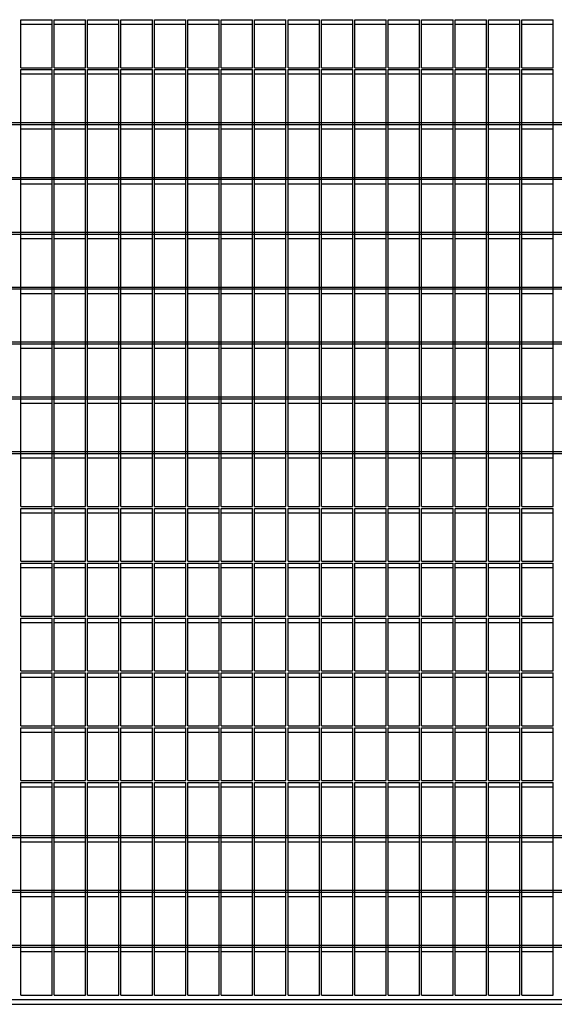
# Model space of a CAD drawing. Extents: x -7184 to 54355, y -25245 to 23911.
# Drawn here: x 27662 to 28195, y -22373 to -21390 of the extents above; entities that cross this region are included whole.
import ezdxf

# ---------------------------------------------------------------- set-up
doc = ezdxf.new("R2010")
doc.units = 0
doc.header["$LTSCALE"] = 3
doc.header["$MEASUREMENT"] = 0
doc.layers.add('VELOPA-FIG25', color=4, linetype='CONTINUOUS')
doc.layers.add('VelopA-xtra dun', color=6, linetype='CONTINUOUS')

msp = doc.modelspace()

# ---------------------------------------------------------------- linework, layer by layer
at = {"layer": 'VELOPA-FIG25'}
msp.add_line((28701.65, -22368.21), (26721.65, -22368.21), dxfattribs=at)
at = {"layer": 'VelopA-xtra dun'}
for p, q in [((27662.65, -21390.29), (27693.98, -21390.29)), ((27662.65, -21438.16), (27662.65, -21390.29)), ((27693.98, -21438.16), (27693.98, -21390.29)), ((27695.98, -21390.29), (27727.31, -21390.29)), ((27695.98, -21438.16), (27695.98, -21390.29)), ((27727.31, -21438.16), (27727.31, -21390.29)), ((27729.31, -21390.29), (27760.64, -21390.29)), ((27729.31, -21438.16), (27729.31, -21390.29)), ((27760.64, -21438.16), (27760.64, -21390.29)), ((27762.64, -21390.29), (27793.97, -21390.29)), ((27762.64, -21438.16), (27762.64, -21390.29)), ((27793.97, -21438.16), (27793.97, -21390.29)), ((27795.97, -21390.29), (27827.3, -21390.29)), ((27795.97, -21438.16), (27795.97, -21390.29)), ((27827.3, -21438.16), (27827.3, -21390.29)), ((27829.3, -21390.29), (27860.63, -21390.29)), ((27829.3, -21438.16), (27829.3, -21390.29)), ((27860.63, -21438.16), (27860.63, -21390.29)), ((27862.63, -21390.29), (27893.96, -21390.29)), ((27862.63, -21438.16), (27862.63, -21390.29)), ((27893.96, -21438.16), (27893.96, -21390.29)), ((27895.96, -21390.29), (27927.29, -21390.29)), ((27895.96, -21438.16), (27895.96, -21390.29)), ((27927.29, -21438.16), (27927.29, -21390.29)), ((27929.29, -21390.29), (27960.62, -21390.29)), ((27929.29, -21438.16), (27929.29, -21390.29)), ((27960.62, -21438.16), (27960.62, -21390.29)), ((27962.62, -21390.29), (27993.95, -21390.29)), ((27962.62, -21438.16), (27962.62, -21390.29)), ((27993.95, -21438.16), (27993.95, -21390.29)), ((27995.95, -21390.29), (28027.28, -21390.29)), ((27995.95, -21438.16), (27995.95, -21390.29)), ((28027.28, -21438.16), (28027.28, -21390.29)), ((28029.28, -21390.29), (28060.61, -21390.29)), ((28029.28, -21438.16), (28029.28, -21390.29)), ((28060.61, -21438.16), (28060.61, -21390.29)), ((28062.61, -21390.29), (28093.94, -21390.29)), ((28062.61, -21438.16), (28062.61, -21390.29)), ((28093.94, -21438.16), (28093.94, -21390.29)), ((28095.94, -21390.29), (28127.27, -21390.29)), ((28095.94, -21438.16), (28095.94, -21390.29)), ((28127.27, -21438.16), (28127.27, -21390.29)), ((28129.27, -21390.29), (28160.6, -21390.29)), ((28129.27, -21438.16), (28129.27, -21390.29)), ((28160.6, -21438.16), (28160.6, -21390.29)), ((28162.6, -21390.29), (28193.93, -21390.29)), ((28162.6, -21438.16), (28162.6, -21390.29)), ((28193.93, -21438.16), (28193.93, -21390.29)), ((27662.65, -21394.63), (27693.98, -21394.63)), ((27695.98, -21394.63), (27727.31, -21394.63)), ((27729.31, -21394.63), (27760.64, -21394.63)), ((27762.64, -21394.63), (27793.97, -21394.63)), ((27795.97, -21394.63), (27827.3, -21394.63)), ((27829.3, -21394.63), (27860.63, -21394.63)), ((27862.63, -21394.63), (27893.96, -21394.63)), ((27895.96, -21394.63), (27927.29, -21394.63)), ((27929.29, -21394.63), (27960.62, -21394.63)), ((27962.62, -21394.63), (27993.95, -21394.63)), ((27995.95, -21394.63), (28027.28, -21394.63)), ((28029.28, -21394.63), (28060.61, -21394.63)), ((28062.61, -21394.63), (28093.94, -21394.63)), ((28095.94, -21394.63), (28127.27, -21394.63)), ((28129.27, -21394.63), (28160.6, -21394.63)), ((28162.6, -21394.63), (28193.93, -21394.63)), ((27662.65, -21438.16), (27693.98, -21438.16)), ((27662.65, -21440.12), (27693.98, -21440.12)), ((27662.65, -21875.8), (27662.65, -21440.12)), ((27693.98, -21875.8), (27693.98, -21440.12)), ((27695.98, -21438.16), (27727.31, -21438.16)), ((27695.98, -21440.12), (27727.31, -21440.12)), ((27695.98, -21875.8), (27695.98, -21440.12)), ((27727.31, -21875.8), (27727.31, -21440.12)), ((27729.31, -21438.16), (27760.64, -21438.16)), ((27729.31, -21440.12), (27760.64, -21440.12)), ((27729.31, -21875.8), (27729.31, -21440.12)), ((27760.64, -21875.8), (27760.64, -21440.12)), ((27762.64, -21438.16), (27793.97, -21438.16)), ((27762.64, -21440.12), (27793.97, -21440.12)), ((27762.64, -21875.8), (27762.64, -21440.12)), ((27793.97, -21875.8), (27793.97, -21440.12)), ((27795.97, -21438.16), (27827.3, -21438.16)), ((27795.97, -21440.12), (27827.3, -21440.12)), ((27795.97, -21875.8), (27795.97, -21440.12)), ((27827.3, -21875.8), (27827.3, -21440.12)), ((27829.3, -21438.16), (27860.63, -21438.16)), ((27829.3, -21440.12), (27860.63, -21440.12)), ((27829.3, -21875.8), (27829.3, -21440.12)), ((27860.63, -21875.8), (27860.63, -21440.12)), ((27862.63, -21438.16), (27893.96, -21438.16)), ((27862.63, -21440.12), (27893.96, -21440.12)), ((27862.63, -21875.8), (27862.63, -21440.12)), ((27893.96, -21875.8), (27893.96, -21440.12)), ((27895.96, -21438.16), (27927.29, -21438.16)), ((27895.96, -21440.12), (27927.29, -21440.12)), ((27895.96, -21875.8), (27895.96, -21440.12)), ((27927.29, -21875.8), (27927.29, -21440.12)), ((27929.29, -21438.16), (27960.62, -21438.16)), ((27929.29, -21440.12), (27960.62, -21440.12)), ((27929.29, -21875.8), (27929.29, -21440.12)), ((27960.62, -21875.8), (27960.62, -21440.12)), ((27962.62, -21438.16), (27993.95, -21438.16)), ((27962.62, -21440.12), (27993.95, -21440.12)), ((27962.62, -21875.8), (27962.62, -21440.12)), ((27993.95, -21875.8), (27993.95, -21440.12)), ((27995.95, -21438.16), (28027.28, -21438.16)), ((27995.95, -21440.12), (28027.28, -21440.12)), ((27995.95, -21875.8), (27995.95, -21440.12)), ((28027.28, -21875.8), (28027.28, -21440.12)), ((28029.28, -21438.16), (28060.61, -21438.16)), ((28029.28, -21440.12), (28060.61, -21440.12)), ((28029.28, -21875.8), (28029.28, -21440.12)), ((28060.61, -21875.8), (28060.61, -21440.12)), ((28062.61, -21438.16), (28093.94, -21438.16)), ((28062.61, -21440.12), (28093.94, -21440.12)), ((28062.61, -21875.8), (28062.61, -21440.12)), ((28093.94, -21875.8), (28093.94, -21440.12)), ((28095.94, -21438.16), (28127.27, -21438.16)), ((28095.94, -21440.12), (28127.27, -21440.12)), ((28095.94, -21875.8), (28095.94, -21440.12)), ((28127.27, -21875.8), (28127.27, -21440.12)), ((28129.27, -21438.16), (28160.6, -21438.16)), ((28129.27, -21440.12), (28160.6, -21440.12)), ((28129.27, -21875.8), (28129.27, -21440.12)), ((28160.6, -21875.8), (28160.6, -21440.12)), ((28162.6, -21438.16), (28193.93, -21438.16)), ((28162.6, -21440.12), (28193.93, -21440.12)), ((28162.6, -21875.8), (28162.6, -21440.12)), ((28193.93, -21875.8), (28193.93, -21440.12)), ((27662.65, -21444.47), (27693.98, -21444.47)), ((27695.98, -21444.47), (27727.31, -21444.47)), ((27729.31, -21444.47), (27760.64, -21444.47)), ((27762.64, -21444.47), (27793.97, -21444.47)), ((27795.97, -21444.47), (27827.3, -21444.47)), ((27829.3, -21444.47), (27860.63, -21444.47)), ((27862.63, -21444.47), (27893.96, -21444.47)), ((27895.96, -21444.47), (27927.29, -21444.47)), ((27929.29, -21444.47), (27960.62, -21444.47)), ((27962.62, -21444.47), (27993.95, -21444.47)), ((27995.95, -21444.47), (28027.28, -21444.47)), ((28029.28, -21444.47), (28060.61, -21444.47)), ((28062.61, -21444.47), (28093.94, -21444.47)), ((28095.94, -21444.47), (28127.27, -21444.47)), ((28129.27, -21444.47), (28160.6, -21444.47)), ((28162.6, -21444.47), (28193.93, -21444.47)), ((26761.65, -21492.86), (28661.65, -21492.86)), ((26761.65, -21494.83), (28661.65, -21494.83)), ((27662.65, -21499.17), (27693.98, -21499.17)), ((27695.98, -21499.17), (27727.31, -21499.17)), ((27729.31, -21499.17), (27760.64, -21499.17)), ((27762.64, -21499.17), (27793.97, -21499.17)), ((27795.97, -21499.17), (27827.3, -21499.17)), ((27829.3, -21499.17), (27860.63, -21499.17)), ((27862.63, -21499.17), (27893.96, -21499.17)), ((27895.96, -21499.17), (27927.29, -21499.17)), ((27929.29, -21499.17), (27960.62, -21499.17)), ((27962.62, -21499.17), (27993.95, -21499.17)), ((27995.95, -21499.17), (28027.28, -21499.17)), ((28029.28, -21499.17), (28060.61, -21499.17)), ((28062.61, -21499.17), (28093.94, -21499.17)), ((28095.94, -21499.17), (28127.27, -21499.17)), ((28129.27, -21499.17), (28160.6, -21499.17)), ((28162.6, -21499.17), (28193.93, -21499.17)), ((26761.65, -21547.57), (28661.65, -21547.57)), ((26761.65, -21549.54), (28661.65, -21549.54)), ((27662.65, -21553.88), (27693.98, -21553.88)), ((27695.98, -21553.88), (27727.31, -21553.88)), ((27729.31, -21553.88), (27760.64, -21553.88)), ((27762.64, -21553.88), (27793.97, -21553.88)), ((27795.97, -21553.88), (27827.3, -21553.88)), ((27829.3, -21553.88), (27860.63, -21553.88)), ((27862.63, -21553.88), (27893.96, -21553.88)), ((27895.96, -21553.88), (27927.29, -21553.88)), ((27929.29, -21553.88), (27960.62, -21553.88)), ((27962.62, -21553.88), (27993.95, -21553.88)), ((27995.95, -21553.88), (28027.28, -21553.88)), ((28029.28, -21553.88), (28060.61, -21553.88)), ((28062.61, -21553.88), (28093.94, -21553.88)), ((28095.94, -21553.88), (28127.27, -21553.88)), ((28129.27, -21553.88), (28160.6, -21553.88)), ((28162.6, -21553.88), (28193.93, -21553.88)), ((26761.65, -21602.27), (28661.65, -21602.27)), ((26761.65, -21604.24), (28661.65, -21604.24)), ((27662.65, -21608.58), (27693.98, -21608.58)), ((27695.98, -21608.58), (27727.31, -21608.58)), ((27729.31, -21608.58), (27760.64, -21608.58)), ((27762.64, -21608.58), (27793.97, -21608.58)), ((27795.97, -21608.58), (27827.3, -21608.58)), ((27829.3, -21608.58), (27860.63, -21608.58)), ((27862.63, -21608.58), (27893.96, -21608.58)), ((27895.96, -21608.58), (27927.29, -21608.58)), ((27929.29, -21608.58), (27960.62, -21608.58)), ((27962.62, -21608.58), (27993.95, -21608.58)), ((27995.95, -21608.58), (28027.28, -21608.58)), ((28029.28, -21608.58), (28060.61, -21608.58)), ((28062.61, -21608.58), (28093.94, -21608.58)), ((28095.94, -21608.58), (28127.27, -21608.58)), ((28129.27, -21608.58), (28160.6, -21608.58)), ((28162.6, -21608.58), (28193.93, -21608.58)), ((26761.65, -21656.98), (28661.65, -21656.98)), ((26761.65, -21658.95), (28661.65, -21658.95)), ((27662.65, -21663.29), (27693.98, -21663.29)), ((27695.98, -21663.29), (27727.31, -21663.29)), ((27729.31, -21663.29), (27760.64, -21663.29)), ((27762.64, -21663.29), (27793.97, -21663.29)), ((27795.97, -21663.29), (27827.3, -21663.29)), ((27829.3, -21663.29), (27860.63, -21663.29)), ((27862.63, -21663.29), (27893.96, -21663.29)), ((27895.96, -21663.29), (27927.29, -21663.29)), ((27929.29, -21663.29), (27960.62, -21663.29)), ((27962.62, -21663.29), (27993.95, -21663.29)), ((27995.95, -21663.29), (28027.28, -21663.29)), ((28029.28, -21663.29), (28060.61, -21663.29)), ((28062.61, -21663.29), (28093.94, -21663.29)), ((28095.94, -21663.29), (28127.27, -21663.29)), ((28129.27, -21663.29), (28160.6, -21663.29)), ((28162.6, -21663.29), (28193.93, -21663.29)), ((26761.65, -21711.69), (28661.65, -21711.69)), ((26761.65, -21713.66), (28661.65, -21713.66)), ((27662.65, -21718), (27693.98, -21718)), ((27695.98, -21718), (27727.31, -21718)), ((27729.31, -21718), (27760.64, -21718)), ((27762.64, -21718), (27793.97, -21718)), ((27795.97, -21718), (27827.3, -21718)), ((27829.3, -21718), (27860.63, -21718)), ((27862.63, -21718), (27893.96, -21718)), ((27895.96, -21718), (27927.29, -21718)), ((27929.29, -21718), (27960.62, -21718)), ((27962.62, -21718), (27993.95, -21718)), ((27995.95, -21718), (28027.28, -21718)), ((28029.28, -21718), (28060.61, -21718)), ((28062.61, -21718), (28093.94, -21718)), ((28095.94, -21718), (28127.27, -21718)), ((28129.27, -21718), (28160.6, -21718)), ((28162.6, -21718), (28193.93, -21718)), ((26761.65, -21766.39), (28661.65, -21766.39)), ((26761.65, -21768.36), (28661.65, -21768.36)), ((27662.65, -21772.7), (27693.98, -21772.7)), ((27695.98, -21772.7), (27727.31, -21772.7)), ((27729.31, -21772.7), (27760.64, -21772.7)), ((27762.64, -21772.7), (27793.97, -21772.7)), ((27795.97, -21772.7), (27827.3, -21772.7)), ((27829.3, -21772.7), (27860.63, -21772.7)), ((27862.63, -21772.7), (27893.96, -21772.7)), ((27895.96, -21772.7), (27927.29, -21772.7)), ((27929.29, -21772.7), (27960.62, -21772.7)), ((27962.62, -21772.7), (27993.95, -21772.7)), ((27995.95, -21772.7), (28027.28, -21772.7)), ((28029.28, -21772.7), (28060.61, -21772.7)), ((28062.61, -21772.7), (28093.94, -21772.7)), ((28095.94, -21772.7), (28127.27, -21772.7)), ((28129.27, -21772.7), (28160.6, -21772.7)), ((28162.6, -21772.7), (28193.93, -21772.7)), ((26761.65, -21821.1), (28661.65, -21821.1)), ((26761.65, -21823.07), (28661.65, -21823.07)), ((27662.65, -21827.41), (27693.98, -21827.41)), ((27695.98, -21827.41), (27727.31, -21827.41)), ((27729.31, -21827.41), (27760.64, -21827.41)), ((27762.64, -21827.41), (27793.97, -21827.41)), ((27795.97, -21827.41), (27827.3, -21827.41)), ((27829.3, -21827.41), (27860.63, -21827.41)), ((27862.63, -21827.41), (27893.96, -21827.41)), ((27895.96, -21827.41), (27927.29, -21827.41)), ((27929.29, -21827.41), (27960.62, -21827.41)), ((27962.62, -21827.41), (27993.95, -21827.41)), ((27995.95, -21827.41), (28027.28, -21827.41)), ((28029.28, -21827.41), (28060.61, -21827.41)), ((28062.61, -21827.41), (28093.94, -21827.41)), ((28095.94, -21827.41), (28127.27, -21827.41)), ((28129.27, -21827.41), (28160.6, -21827.41)), ((28162.6, -21827.41), (28193.93, -21827.41)), ((27662.65, -21875.8), (27693.98, -21875.8)), ((27662.65, -21877.77), (27693.98, -21877.77)), ((27662.65, -21930.51), (27662.65, -21877.77)), ((27662.65, -21882.11), (27693.98, -21882.11)), ((27693.98, -21930.51), (27693.98, -21877.77)), ((27695.98, -21875.8), (27727.31, -21875.8)), ((27695.98, -21877.77), (27727.31, -21877.77)), ((27695.98, -21930.51), (27695.98, -21877.77)), ((27695.98, -21882.11), (27727.31, -21882.11)), ((27727.31, -21930.51), (27727.31, -21877.77)), ((27729.31, -21875.8), (27760.64, -21875.8)), ((27729.31, -21877.77), (27760.64, -21877.77)), ((27729.31, -21930.51), (27729.31, -21877.77)), ((27729.31, -21882.11), (27760.64, -21882.11)), ((27760.64, -21930.51), (27760.64, -21877.77)), ((27762.64, -21875.8), (27793.97, -21875.8)), ((27762.64, -21877.77), (27793.97, -21877.77)), ((27762.64, -21930.51), (27762.64, -21877.77)), ((27762.64, -21882.11), (27793.97, -21882.11)), ((27793.97, -21930.51), (27793.97, -21877.77)), ((27795.97, -21875.8), (27827.3, -21875.8)), ((27795.97, -21877.77), (27827.3, -21877.77)), ((27795.97, -21930.51), (27795.97, -21877.77)), ((27795.97, -21882.11), (27827.3, -21882.11)), ((27827.3, -21930.51), (27827.3, -21877.77)), ((27829.3, -21875.8), (27860.63, -21875.8)), ((27829.3, -21877.77), (27860.63, -21877.77)), ((27829.3, -21930.51), (27829.3, -21877.77)), ((27829.3, -21882.11), (27860.63, -21882.11)), ((27860.63, -21930.51), (27860.63, -21877.77)), ((27862.63, -21875.8), (27893.96, -21875.8)), ((27862.63, -21877.77), (27893.96, -21877.77)), ((27862.63, -21930.51), (27862.63, -21877.77)), ((27862.63, -21882.11), (27893.96, -21882.11)), ((27893.96, -21930.51), (27893.96, -21877.77)), ((27895.96, -21875.8), (27927.29, -21875.8)), ((27895.96, -21877.77), (27927.29, -21877.77)), ((27895.96, -21930.51), (27895.96, -21877.77)), ((27895.96, -21882.11), (27927.29, -21882.11)), ((27927.29, -21930.51), (27927.29, -21877.77)), ((27929.29, -21875.8), (27960.62, -21875.8)), ((27929.29, -21877.77), (27960.62, -21877.77)), ((27929.29, -21930.51), (27929.29, -21877.77)), ((27929.29, -21882.11), (27960.62, -21882.11)), ((27960.62, -21930.51), (27960.62, -21877.77)), ((27962.62, -21875.8), (27993.95, -21875.8)), ((27962.62, -21877.77), (27993.95, -21877.77)), ((27962.62, -21930.51), (27962.62, -21877.77)), ((27962.62, -21882.11), (27993.95, -21882.11)), ((27993.95, -21930.51), (27993.95, -21877.77)), ((27995.95, -21875.8), (28027.28, -21875.8)), ((27995.95, -21877.77), (28027.28, -21877.77)), ((27995.95, -21930.51), (27995.95, -21877.77)), ((27995.95, -21882.11), (28027.28, -21882.11)), ((28027.28, -21930.51), (28027.28, -21877.77)), ((28029.28, -21875.8), (28060.61, -21875.8)), ((28029.28, -21877.77), (28060.61, -21877.77)), ((28029.28, -21930.51), (28029.28, -21877.77)), ((28029.28, -21882.11), (28060.61, -21882.11)), ((28060.61, -21930.51), (28060.61, -21877.77)), ((28062.61, -21875.8), (28093.94, -21875.8)), ((28062.61, -21877.77), (28093.94, -21877.77)), ((28062.61, -21930.51), (28062.61, -21877.77)), ((28062.61, -21882.11), (28093.94, -21882.11)), ((28093.94, -21930.51), (28093.94, -21877.77)), ((28095.94, -21875.8), (28127.27, -21875.8)), ((28095.94, -21877.77), (28127.27, -21877.77)), ((28095.94, -21930.51), (28095.94, -21877.77)), ((28095.94, -21882.11), (28127.27, -21882.11)), ((28127.27, -21930.51), (28127.27, -21877.77)), ((28129.27, -21875.8), (28160.6, -21875.8)), ((28129.27, -21877.77), (28160.6, -21877.77)), ((28129.27, -21930.51), (28129.27, -21877.77)), ((28129.27, -21882.11), (28160.6, -21882.11)), ((28160.6, -21930.51), (28160.6, -21877.77)), ((28162.6, -21875.8), (28193.93, -21875.8)), ((28162.6, -21877.77), (28193.93, -21877.77)), ((28162.6, -21930.51), (28162.6, -21877.77)), ((28162.6, -21882.11), (28193.93, -21882.11)), ((28193.93, -21930.51), (28193.93, -21877.77)), ((27662.65, -21930.51), (27693.98, -21930.51)), ((27662.65, -21932.48), (27693.98, -21932.48)), ((27662.65, -21985.22), (27662.65, -21932.48)), ((27693.98, -21985.22), (27693.98, -21932.48)), ((27695.98, -21930.51), (27727.31, -21930.51)), ((27695.98, -21932.48), (27727.31, -21932.48)), ((27695.98, -21985.22), (27695.98, -21932.48)), ((27727.31, -21985.22), (27727.31, -21932.48)), ((27729.31, -21930.51), (27760.64, -21930.51)), ((27729.31, -21932.48), (27760.64, -21932.48)), ((27729.31, -21985.22), (27729.31, -21932.48)), ((27760.64, -21985.22), (27760.64, -21932.48)), ((27762.64, -21930.51), (27793.97, -21930.51)), ((27762.64, -21932.48), (27793.97, -21932.48)), ((27762.64, -21985.22), (27762.64, -21932.48)), ((27793.97, -21985.22), (27793.97, -21932.48)), ((27795.97, -21930.51), (27827.3, -21930.51)), ((27795.97, -21932.48), (27827.3, -21932.48)), ((27795.97, -21985.22), (27795.97, -21932.48)), ((27827.3, -21985.22), (27827.3, -21932.48)), ((27829.3, -21930.51), (27860.63, -21930.51)), ((27829.3, -21932.48), (27860.63, -21932.48)), ((27829.3, -21985.22), (27829.3, -21932.48)), ((27860.63, -21985.22), (27860.63, -21932.48)), ((27862.63, -21930.51), (27893.96, -21930.51)), ((27862.63, -21932.48), (27893.96, -21932.48)), ((27862.63, -21985.22), (27862.63, -21932.48)), ((27893.96, -21985.22), (27893.96, -21932.48)), ((27895.96, -21930.51), (27927.29, -21930.51)), ((27895.96, -21932.48), (27927.29, -21932.48)), ((27895.96, -21985.22), (27895.96, -21932.48)), ((27927.29, -21985.22), (27927.29, -21932.48)), ((27929.29, -21930.51), (27960.62, -21930.51)), ((27929.29, -21932.48), (27960.62, -21932.48)), ((27929.29, -21985.22), (27929.29, -21932.48)), ((27960.62, -21985.22), (27960.62, -21932.48)), ((27962.62, -21930.51), (27993.95, -21930.51)), ((27962.62, -21932.48), (27993.95, -21932.48)), ((27962.62, -21985.22), (27962.62, -21932.48)), ((27993.95, -21985.22), (27993.95, -21932.48)), ((27995.95, -21930.51), (28027.28, -21930.51)), ((27995.95, -21932.48), (28027.28, -21932.48)), ((27995.95, -21985.22), (27995.95, -21932.48)), ((28027.28, -21985.22), (28027.28, -21932.48)), ((28029.28, -21930.51), (28060.61, -21930.51)), ((28029.28, -21932.48), (28060.61, -21932.48)), ((28029.28, -21985.22), (28029.28, -21932.48)), ((28060.61, -21985.22), (28060.61, -21932.48)), ((28062.61, -21930.51), (28093.94, -21930.51)), ((28062.61, -21932.48), (28093.94, -21932.48)), ((28062.61, -21985.22), (28062.61, -21932.48)), ((28093.94, -21985.22), (28093.94, -21932.48)), ((28095.94, -21930.51), (28127.27, -21930.51)), ((28095.94, -21932.48), (28127.27, -21932.48)), ((28095.94, -21985.22), (28095.94, -21932.48)), ((28127.27, -21985.22), (28127.27, -21932.48)), ((28129.27, -21930.51), (28160.6, -21930.51)), ((28129.27, -21932.48), (28160.6, -21932.48)), ((28129.27, -21985.22), (28129.27, -21932.48)), ((28160.6, -21985.22), (28160.6, -21932.48)), ((28162.6, -21930.51), (28193.93, -21930.51)), ((28162.6, -21932.48), (28193.93, -21932.48)), ((28162.6, -21985.22), (28162.6, -21932.48)), ((28193.93, -21985.22), (28193.93, -21932.48)), ((27662.65, -21936.82), (27693.98, -21936.82)), ((27695.98, -21936.82), (27727.31, -21936.82)), ((27729.31, -21936.82), (27760.64, -21936.82)), ((27762.64, -21936.82), (27793.97, -21936.82)), ((27795.97, -21936.82), (27827.3, -21936.82)), ((27829.3, -21936.82), (27860.63, -21936.82)), ((27862.63, -21936.82), (27893.96, -21936.82)), ((27895.96, -21936.82), (27927.29, -21936.82)), ((27929.29, -21936.82), (27960.62, -21936.82)), ((27962.62, -21936.82), (27993.95, -21936.82)), ((27995.95, -21936.82), (28027.28, -21936.82)), ((28029.28, -21936.82), (28060.61, -21936.82)), ((28062.61, -21936.82), (28093.94, -21936.82)), ((28095.94, -21936.82), (28127.27, -21936.82)), ((28129.27, -21936.82), (28160.6, -21936.82)), ((28162.6, -21936.82), (28193.93, -21936.82)), ((27662.65, -21985.22), (27693.98, -21985.22)), ((27662.65, -21987.19), (27693.98, -21987.19)), ((27662.65, -22039.92), (27662.65, -21987.19)), ((27662.65, -21991.53), (27693.98, -21991.53)), ((27693.98, -22039.92), (27693.98, -21987.19)), ((27695.98, -21985.22), (27727.31, -21985.22)), ((27695.98, -21987.19), (27727.31, -21987.19)), ((27695.98, -22039.92), (27695.98, -21987.19)), ((27695.98, -21991.53), (27727.31, -21991.53)), ((27727.31, -22039.92), (27727.31, -21987.19)), ((27729.31, -21985.22), (27760.64, -21985.22)), ((27729.31, -21987.19), (27760.64, -21987.19)), ((27729.31, -22039.92), (27729.31, -21987.19)), ((27729.31, -21991.53), (27760.64, -21991.53)), ((27760.64, -22039.92), (27760.64, -21987.19)), ((27762.64, -21985.22), (27793.97, -21985.22)), ((27762.64, -21987.19), (27793.97, -21987.19)), ((27762.64, -22039.92), (27762.64, -21987.19)), ((27762.64, -21991.53), (27793.97, -21991.53)), ((27793.97, -22039.92), (27793.97, -21987.19)), ((27795.97, -21985.22), (27827.3, -21985.22)), ((27795.97, -21987.19), (27827.3, -21987.19)), ((27795.97, -22039.92), (27795.97, -21987.19)), ((27795.97, -21991.53), (27827.3, -21991.53)), ((27827.3, -22039.92), (27827.3, -21987.19)), ((27829.3, -21985.22), (27860.63, -21985.22)), ((27829.3, -21987.19), (27860.63, -21987.19)), ((27829.3, -22039.92), (27829.3, -21987.19)), ((27829.3, -21991.53), (27860.63, -21991.53)), ((27860.63, -22039.92), (27860.63, -21987.19)), ((27862.63, -21985.22), (27893.96, -21985.22)), ((27862.63, -21987.19), (27893.96, -21987.19)), ((27862.63, -22039.92), (27862.63, -21987.19)), ((27862.63, -21991.53), (27893.96, -21991.53)), ((27893.96, -22039.92), (27893.96, -21987.19)), ((27895.96, -21985.22), (27927.29, -21985.22)), ((27895.96, -21987.19), (27927.29, -21987.19)), ((27895.96, -22039.92), (27895.96, -21987.19)), ((27895.96, -21991.53), (27927.29, -21991.53)), ((27927.29, -22039.92), (27927.29, -21987.19)), ((27929.29, -21985.22), (27960.62, -21985.22)), ((27929.29, -21987.19), (27960.62, -21987.19)), ((27929.29, -22039.92), (27929.29, -21987.19)), ((27929.29, -21991.53), (27960.62, -21991.53)), ((27960.62, -22039.92), (27960.62, -21987.19)), ((27962.62, -21985.22), (27993.95, -21985.22)), ((27962.62, -21987.19), (27993.95, -21987.19)), ((27962.62, -22039.92), (27962.62, -21987.19)), ((27962.62, -21991.53), (27993.95, -21991.53)), ((27993.95, -22039.92), (27993.95, -21987.19)), ((27995.95, -21985.22), (28027.28, -21985.22)), ((27995.95, -21987.19), (28027.28, -21987.19)), ((27995.95, -22039.92), (27995.95, -21987.19)), ((27995.95, -21991.53), (28027.28, -21991.53)), ((28027.28, -22039.92), (28027.28, -21987.19)), ((28029.28, -21985.22), (28060.61, -21985.22)), ((28029.28, -21987.19), (28060.61, -21987.19)), ((28029.28, -22039.92), (28029.28, -21987.19)), ((28029.28, -21991.53), (28060.61, -21991.53)), ((28060.61, -22039.92), (28060.61, -21987.19)), ((28062.61, -21985.22), (28093.94, -21985.22)), ((28062.61, -21987.19), (28093.94, -21987.19)), ((28062.61, -22039.92), (28062.61, -21987.19)), ((28062.61, -21991.53), (28093.94, -21991.53)), ((28093.94, -22039.92), (28093.94, -21987.19)), ((28095.94, -21985.22), (28127.27, -21985.22)), ((28095.94, -21987.19), (28127.27, -21987.19)), ((28095.94, -22039.92), (28095.94, -21987.19)), ((28095.94, -21991.53), (28127.27, -21991.53)), ((28127.27, -22039.92), (28127.27, -21987.19)), ((28129.27, -21985.22), (28160.6, -21985.22)), ((28129.27, -21987.19), (28160.6, -21987.19)), ((28129.27, -22039.92), (28129.27, -21987.19)), ((28129.27, -21991.53), (28160.6, -21991.53)), ((28160.6, -22039.92), (28160.6, -21987.19)), ((28162.6, -21985.22), (28193.93, -21985.22)), ((28162.6, -21987.19), (28193.93, -21987.19)), ((28162.6, -22039.92), (28162.6, -21987.19)), ((28162.6, -21991.53), (28193.93, -21991.53)), ((28193.93, -22039.92), (28193.93, -21987.19)), ((27662.65, -22039.92), (27693.98, -22039.92)), ((27695.98, -22039.92), (27727.31, -22039.92)), ((27729.31, -22039.92), (27760.64, -22039.92)), ((27762.64, -22039.92), (27793.97, -22039.92)), ((27795.97, -22039.92), (27827.3, -22039.92)), ((27829.3, -22039.92), (27860.63, -22039.92)), ((27862.63, -22039.92), (27893.96, -22039.92)), ((27895.96, -22039.92), (27927.29, -22039.92)), ((27929.29, -22039.92), (27960.62, -22039.92)), ((27962.62, -22039.92), (27993.95, -22039.92)), ((27995.95, -22039.92), (28027.28, -22039.92)), ((28029.28, -22039.92), (28060.61, -22039.92)), ((28062.61, -22039.92), (28093.94, -22039.92)), ((28095.94, -22039.92), (28127.27, -22039.92)), ((28129.27, -22039.92), (28160.6, -22039.92)), ((28162.6, -22039.92), (28193.93, -22039.92)), ((27662.65, -22041.89), (27693.98, -22041.89)), ((27662.65, -22094.63), (27662.65, -22041.89)), ((27662.65, -22046.23), (27693.98, -22046.23)), ((27693.98, -22094.63), (27693.98, -22041.89)), ((27695.98, -22041.89), (27727.31, -22041.89)), ((27695.98, -22094.63), (27695.98, -22041.89)), ((27695.98, -22046.23), (27727.31, -22046.23)), ((27727.31, -22094.63), (27727.31, -22041.89)), ((27729.31, -22041.89), (27760.64, -22041.89)), ((27729.31, -22094.63), (27729.31, -22041.89)), ((27729.31, -22046.23), (27760.64, -22046.23)), ((27760.64, -22094.63), (27760.64, -22041.89)), ((27762.64, -22041.89), (27793.97, -22041.89)), ((27762.64, -22094.63), (27762.64, -22041.89)), ((27762.64, -22046.23), (27793.97, -22046.23)), ((27793.97, -22094.63), (27793.97, -22041.89)), ((27795.97, -22041.89), (27827.3, -22041.89)), ((27795.97, -22094.63), (27795.97, -22041.89)), ((27795.97, -22046.23), (27827.3, -22046.23)), ((27827.3, -22094.63), (27827.3, -22041.89)), ((27829.3, -22041.89), (27860.63, -22041.89)), ((27829.3, -22094.63), (27829.3, -22041.89)), ((27829.3, -22046.23), (27860.63, -22046.23)), ((27860.63, -22094.63), (27860.63, -22041.89)), ((27862.63, -22041.89), (27893.96, -22041.89)), ((27862.63, -22094.63), (27862.63, -22041.89)), ((27862.63, -22046.23), (27893.96, -22046.23)), ((27893.96, -22094.63), (27893.96, -22041.89)), ((27895.96, -22041.89), (27927.29, -22041.89)), ((27895.96, -22094.63), (27895.96, -22041.89)), ((27895.96, -22046.23), (27927.29, -22046.23)), ((27927.29, -22094.63), (27927.29, -22041.89)), ((27929.29, -22041.89), (27960.62, -22041.89)), ((27929.29, -22094.63), (27929.29, -22041.89)), ((27929.29, -22046.23), (27960.62, -22046.23)), ((27960.62, -22094.63), (27960.62, -22041.89)), ((27962.62, -22041.89), (27993.95, -22041.89)), ((27962.62, -22094.63), (27962.62, -22041.89)), ((27962.62, -22046.23), (27993.95, -22046.23)), ((27993.95, -22094.63), (27993.95, -22041.89)), ((27995.95, -22041.89), (28027.28, -22041.89)), ((27995.95, -22094.63), (27995.95, -22041.89)), ((27995.95, -22046.23), (28027.28, -22046.23)), ((28027.28, -22094.63), (28027.28, -22041.89)), ((28029.28, -22041.89), (28060.61, -22041.89)), ((28029.28, -22094.63), (28029.28, -22041.89)), ((28029.28, -22046.23), (28060.61, -22046.23)), ((28060.61, -22094.63), (28060.61, -22041.89)), ((28062.61, -22041.89), (28093.94, -22041.89)), ((28062.61, -22094.63), (28062.61, -22041.89)), ((28062.61, -22046.23), (28093.94, -22046.23)), ((28093.94, -22094.63), (28093.94, -22041.89)), ((28095.94, -22041.89), (28127.27, -22041.89)), ((28095.94, -22094.63), (28095.94, -22041.89)), ((28095.94, -22046.23), (28127.27, -22046.23)), ((28127.27, -22094.63), (28127.27, -22041.89)), ((28129.27, -22041.89), (28160.6, -22041.89)), ((28129.27, -22094.63), (28129.27, -22041.89)), ((28129.27, -22046.23), (28160.6, -22046.23)), ((28160.6, -22094.63), (28160.6, -22041.89)), ((28162.6, -22041.89), (28193.93, -22041.89)), ((28162.6, -22094.63), (28162.6, -22041.89)), ((28162.6, -22046.23), (28193.93, -22046.23)), ((28193.93, -22094.63), (28193.93, -22041.89)), ((27662.65, -22094.63), (27693.98, -22094.63)), ((27662.65, -22096.6), (27693.98, -22096.6)), ((27662.65, -22149.33), (27662.65, -22096.6)), ((27693.98, -22149.33), (27693.98, -22096.6)), ((27695.98, -22094.63), (27727.31, -22094.63)), ((27695.98, -22096.6), (27727.31, -22096.6)), ((27695.98, -22149.33), (27695.98, -22096.6)), ((27727.31, -22149.33), (27727.31, -22096.6)), ((27729.31, -22094.63), (27760.64, -22094.63)), ((27729.31, -22096.6), (27760.64, -22096.6)), ((27729.31, -22149.33), (27729.31, -22096.6)), ((27760.64, -22149.33), (27760.64, -22096.6)), ((27762.64, -22094.63), (27793.97, -22094.63)), ((27762.64, -22096.6), (27793.97, -22096.6)), ((27762.64, -22149.33), (27762.64, -22096.6)), ((27793.97, -22149.33), (27793.97, -22096.6)), ((27795.97, -22094.63), (27827.3, -22094.63)), ((27795.97, -22096.6), (27827.3, -22096.6)), ((27795.97, -22149.33), (27795.97, -22096.6)), ((27827.3, -22149.33), (27827.3, -22096.6)), ((27829.3, -22094.63), (27860.63, -22094.63)), ((27829.3, -22096.6), (27860.63, -22096.6)), ((27829.3, -22149.33), (27829.3, -22096.6)), ((27860.63, -22149.33), (27860.63, -22096.6)), ((27862.63, -22094.63), (27893.96, -22094.63)), ((27862.63, -22096.6), (27893.96, -22096.6)), ((27862.63, -22149.33), (27862.63, -22096.6)), ((27893.96, -22149.33), (27893.96, -22096.6)), ((27895.96, -22094.63), (27927.29, -22094.63)), ((27895.96, -22096.6), (27927.29, -22096.6)), ((27895.96, -22149.33), (27895.96, -22096.6)), ((27927.29, -22149.33), (27927.29, -22096.6)), ((27929.29, -22094.63), (27960.62, -22094.63)), ((27929.29, -22096.6), (27960.62, -22096.6)), ((27929.29, -22149.33), (27929.29, -22096.6)), ((27960.62, -22149.33), (27960.62, -22096.6)), ((27962.62, -22094.63), (27993.95, -22094.63)), ((27962.62, -22096.6), (27993.95, -22096.6)), ((27962.62, -22149.33), (27962.62, -22096.6)), ((27993.95, -22149.33), (27993.95, -22096.6)), ((27995.95, -22094.63), (28027.28, -22094.63)), ((27995.95, -22096.6), (28027.28, -22096.6)), ((27995.95, -22149.33), (27995.95, -22096.6)), ((28027.28, -22149.33), (28027.28, -22096.6)), ((28029.28, -22094.63), (28060.61, -22094.63)), ((28029.28, -22096.6), (28060.61, -22096.6)), ((28029.28, -22149.33), (28029.28, -22096.6)), ((28060.61, -22149.33), (28060.61, -22096.6)), ((28062.61, -22094.63), (28093.94, -22094.63)), ((28062.61, -22096.6), (28093.94, -22096.6)), ((28062.61, -22149.33), (28062.61, -22096.6)), ((28093.94, -22149.33), (28093.94, -22096.6)), ((28095.94, -22094.63), (28127.27, -22094.63)), ((28095.94, -22096.6), (28127.27, -22096.6)), ((28095.94, -22149.33), (28095.94, -22096.6)), ((28127.27, -22149.33), (28127.27, -22096.6)), ((28129.27, -22094.63), (28160.6, -22094.63)), ((28129.27, -22096.6), (28160.6, -22096.6)), ((28129.27, -22149.33), (28129.27, -22096.6)), ((28160.6, -22149.33), (28160.6, -22096.6)), ((28162.6, -22094.63), (28193.93, -22094.63)), ((28162.6, -22096.6), (28193.93, -22096.6)), ((28162.6, -22149.33), (28162.6, -22096.6)), ((28193.93, -22149.33), (28193.93, -22096.6)), ((27662.65, -22100.94), (27693.98, -22100.94)), ((27695.98, -22100.94), (27727.31, -22100.94)), ((27729.31, -22100.94), (27760.64, -22100.94)), ((27762.64, -22100.94), (27793.97, -22100.94)), ((27795.97, -22100.94), (27827.3, -22100.94)), ((27829.3, -22100.94), (27860.63, -22100.94)), ((27862.63, -22100.94), (27893.96, -22100.94)), ((27895.96, -22100.94), (27927.29, -22100.94)), ((27929.29, -22100.94), (27960.62, -22100.94)), ((27962.62, -22100.94), (27993.95, -22100.94)), ((27995.95, -22100.94), (28027.28, -22100.94)), ((28029.28, -22100.94), (28060.61, -22100.94)), ((28062.61, -22100.94), (28093.94, -22100.94)), ((28095.94, -22100.94), (28127.27, -22100.94)), ((28129.27, -22100.94), (28160.6, -22100.94)), ((28162.6, -22100.94), (28193.93, -22100.94)), ((27662.65, -22149.33), (27693.98, -22149.33)), ((27695.98, -22149.33), (27727.31, -22149.33)), ((27729.31, -22149.33), (27760.64, -22149.33)), ((27762.64, -22149.33), (27793.97, -22149.33)), ((27795.97, -22149.33), (27827.3, -22149.33)), ((27829.3, -22149.33), (27860.63, -22149.33)), ((27862.63, -22149.33), (27893.96, -22149.33)), ((27895.96, -22149.33), (27927.29, -22149.33)), ((27929.29, -22149.33), (27960.62, -22149.33)), ((27962.62, -22149.33), (27993.95, -22149.33)), ((27995.95, -22149.33), (28027.28, -22149.33)), ((28029.28, -22149.33), (28060.61, -22149.33)), ((28062.61, -22149.33), (28093.94, -22149.33)), ((28095.94, -22149.33), (28127.27, -22149.33)), ((28129.27, -22149.33), (28160.6, -22149.33)), ((28162.6, -22149.33), (28193.93, -22149.33)), ((27662.65, -22151.3), (27693.98, -22151.3)), ((27662.65, -22363.28), (27662.65, -22151.3)), ((27662.65, -22155.64), (27693.98, -22155.64)), ((27693.98, -22363.28), (27693.98, -22151.3)), ((27695.98, -22151.3), (27727.31, -22151.3)), ((27695.98, -22363.28), (27695.98, -22151.3)), ((27695.98, -22155.64), (27727.31, -22155.64)), ((27727.31, -22363.28), (27727.31, -22151.3)), ((27729.31, -22151.3), (27760.64, -22151.3)), ((27729.31, -22363.28), (27729.31, -22151.3)), ((27729.31, -22155.64), (27760.64, -22155.64)), ((27760.64, -22363.28), (27760.64, -22151.3)), ((27762.64, -22151.3), (27793.97, -22151.3)), ((27762.64, -22363.28), (27762.64, -22151.3)), ((27762.64, -22155.64), (27793.97, -22155.64)), ((27793.97, -22363.28), (27793.97, -22151.3)), ((27795.97, -22151.3), (27827.3, -22151.3)), ((27795.97, -22363.28), (27795.97, -22151.3)), ((27795.97, -22155.64), (27827.3, -22155.64)), ((27827.3, -22363.28), (27827.3, -22151.3)), ((27829.3, -22151.3), (27860.63, -22151.3)), ((27829.3, -22363.28), (27829.3, -22151.3)), ((27829.3, -22155.64), (27860.63, -22155.64)), ((27860.63, -22363.28), (27860.63, -22151.3)), ((27862.63, -22151.3), (27893.96, -22151.3)), ((27862.63, -22363.28), (27862.63, -22151.3)), ((27862.63, -22155.64), (27893.96, -22155.64)), ((27893.96, -22363.28), (27893.96, -22151.3)), ((27895.96, -22151.3), (27927.29, -22151.3)), ((27895.96, -22363.28), (27895.96, -22151.3)), ((27895.96, -22155.64), (27927.29, -22155.64)), ((27927.29, -22363.28), (27927.29, -22151.3)), ((27929.29, -22151.3), (27960.62, -22151.3)), ((27929.29, -22363.28), (27929.29, -22151.3)), ((27929.29, -22155.64), (27960.62, -22155.64)), ((27960.62, -22363.28), (27960.62, -22151.3)), ((27962.62, -22151.3), (27993.95, -22151.3)), ((27962.62, -22363.28), (27962.62, -22151.3)), ((27962.62, -22155.64), (27993.95, -22155.64)), ((27993.95, -22363.28), (27993.95, -22151.3)), ((27995.95, -22151.3), (28027.28, -22151.3)), ((27995.95, -22363.28), (27995.95, -22151.3)), ((27995.95, -22155.64), (28027.28, -22155.64)), ((28027.28, -22363.28), (28027.28, -22151.3)), ((28029.28, -22151.3), (28060.61, -22151.3)), ((28029.28, -22363.28), (28029.28, -22151.3)), ((28029.28, -22155.64), (28060.61, -22155.64)), ((28060.61, -22363.28), (28060.61, -22151.3)), ((28062.61, -22151.3), (28093.94, -22151.3)), ((28062.61, -22363.28), (28062.61, -22151.3)), ((28062.61, -22155.64), (28093.94, -22155.64)), ((28093.94, -22363.28), (28093.94, -22151.3)), ((28095.94, -22151.3), (28127.27, -22151.3)), ((28095.94, -22363.28), (28095.94, -22151.3)), ((28095.94, -22155.64), (28127.27, -22155.64)), ((28127.27, -22363.28), (28127.27, -22151.3)), ((28129.27, -22151.3), (28160.6, -22151.3)), ((28129.27, -22363.28), (28129.27, -22151.3)), ((28129.27, -22155.64), (28160.6, -22155.64)), ((28160.6, -22363.28), (28160.6, -22151.3)), ((28162.6, -22151.3), (28193.93, -22151.3)), ((28162.6, -22363.28), (28162.6, -22151.3)), ((28162.6, -22155.64), (28193.93, -22155.64)), ((28193.93, -22363.28), (28193.93, -22151.3)), ((26761.65, -22204.04), (28661.65, -22204.04)), ((26761.65, -22206.01), (28661.65, -22206.01)), ((27662.65, -22210.35), (27693.98, -22210.35)), ((27695.98, -22210.35), (27727.31, -22210.35)), ((27729.31, -22210.35), (27760.64, -22210.35)), ((27762.64, -22210.35), (27793.97, -22210.35)), ((27795.97, -22210.35), (27827.3, -22210.35)), ((27829.3, -22210.35), (27860.63, -22210.35)), ((27862.63, -22210.35), (27893.96, -22210.35)), ((27895.96, -22210.35), (27927.29, -22210.35)), ((27929.29, -22210.35), (27960.62, -22210.35)), ((27962.62, -22210.35), (27993.95, -22210.35)), ((27995.95, -22210.35), (28027.28, -22210.35)), ((28029.28, -22210.35), (28060.61, -22210.35)), ((28062.61, -22210.35), (28093.94, -22210.35)), ((28095.94, -22210.35), (28127.27, -22210.35)), ((28129.27, -22210.35), (28160.6, -22210.35)), ((28162.6, -22210.35), (28193.93, -22210.35)), ((26761.65, -22258.75), (28661.65, -22258.75)), ((26761.65, -22260.72), (28661.65, -22260.72)), ((27662.65, -22265.06), (27693.98, -22265.06)), ((27695.98, -22265.06), (27727.31, -22265.06)), ((27729.31, -22265.06), (27760.64, -22265.06)), ((27762.64, -22265.06), (27793.97, -22265.06)), ((27795.97, -22265.06), (27827.3, -22265.06)), ((27829.3, -22265.06), (27860.63, -22265.06)), ((27862.63, -22265.06), (27893.96, -22265.06)), ((27895.96, -22265.06), (27927.29, -22265.06)), ((27929.29, -22265.06), (27960.62, -22265.06)), ((27962.62, -22265.06), (27993.95, -22265.06)), ((27995.95, -22265.06), (28027.28, -22265.06)), ((28029.28, -22265.06), (28060.61, -22265.06)), ((28062.61, -22265.06), (28093.94, -22265.06)), ((28095.94, -22265.06), (28127.27, -22265.06)), ((28129.27, -22265.06), (28160.6, -22265.06)), ((28162.6, -22265.06), (28193.93, -22265.06)), ((26761.65, -22313.45), (28661.65, -22313.45)), ((26761.65, -22315.42), (28661.65, -22315.42)), ((27662.65, -22319.76), (27693.98, -22319.76)), ((27695.98, -22319.76), (27727.31, -22319.76)), ((27729.31, -22319.76), (27760.64, -22319.76)), ((27762.64, -22319.76), (27793.97, -22319.76)), ((27795.97, -22319.76), (27827.3, -22319.76)), ((27829.3, -22319.76), (27860.63, -22319.76)), ((27862.63, -22319.76), (27893.96, -22319.76)), ((27895.96, -22319.76), (27927.29, -22319.76)), ((27929.29, -22319.76), (27960.62, -22319.76)), ((27962.62, -22319.76), (27993.95, -22319.76)), ((27995.95, -22319.76), (28027.28, -22319.76)), ((28029.28, -22319.76), (28060.61, -22319.76)), ((28062.61, -22319.76), (28093.94, -22319.76)), ((28095.94, -22319.76), (28127.27, -22319.76)), ((28129.27, -22319.76), (28160.6, -22319.76)), ((28162.6, -22319.76), (28193.93, -22319.76)), ((27662.65, -22363.28), (27693.98, -22363.28)), ((27695.98, -22363.28), (27727.31, -22363.28)), ((27729.31, -22363.28), (27760.64, -22363.28)), ((27762.64, -22363.28), (27793.97, -22363.28)), ((27795.97, -22363.28), (27827.3, -22363.28)), ((27829.3, -22363.28), (27860.63, -22363.28)), ((27862.63, -22363.28), (27893.96, -22363.28)), ((27895.96, -22363.28), (27927.29, -22363.28)), ((27929.29, -22363.28), (27960.62, -22363.28)), ((27962.62, -22363.28), (27993.95, -22363.28)), ((27995.95, -22363.28), (28027.28, -22363.28)), ((28029.28, -22363.28), (28060.61, -22363.28)), ((28062.61, -22363.28), (28093.94, -22363.28)), ((28095.94, -22363.28), (28127.27, -22363.28)), ((28129.27, -22363.28), (28160.6, -22363.28)), ((28162.6, -22363.28), (28193.93, -22363.28)), ((26721.65, -22372.55), (28701.65, -22372.55))]:
    msp.add_line(p, q, dxfattribs=at)

doc.saveas('drawing.dxf')
